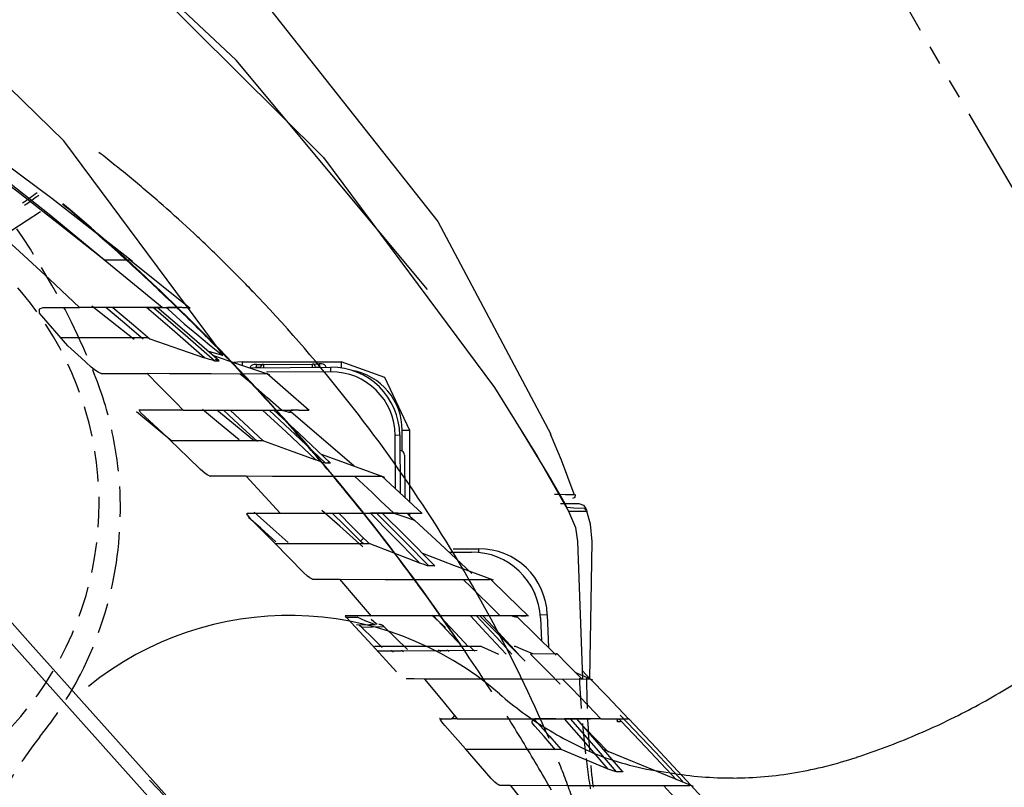
# Model space of a CAD drawing. Units: millimetres. Extents: x 39214 to 42623, y 314 to 2767.
# Drawn here: x 42419 to 42484, y 901 to 952 of the extents above; entities that cross this region are included whole.
import ezdxf

# ---------------------------------------------------------------- set-up
doc = ezdxf.new("R2010")
doc.units = ezdxf.units.MM
doc.linetypes.add('DASHED', pattern=[3, 2, -1])
doc.linetypes.add('PHANTOM', pattern=[12.7, 6.35, -1.27, 1.27, -1.27, 1.27, -1.27])
doc.layers.add('1', color=7, linetype='Continuous')

msp = doc.modelspace()

# ---------------------------------------------------------------- linework, layer by layer
at = {"layer": '1', "linetype": 'Continuous'}
for p, q in [((42420.554, 939.037), (42417.335, 936.95)), ((42427.507, 932.766), (42429.45, 932.766)), ((42433.763, 929.19), (42433.763, 928.971)), ((42440.263, 929.196), (42440.264, 928.795)), ((42434.245, 928.803), (42439.578, 928.842)), ((42434.718, 929.027), (42434.565, 929.026)), ((42434.978, 928.829), (42434.678, 928.827)), ((42434.678, 928.806), (42434.678, 928.827)), ((42434.978, 928.809), (42434.978, 928.829)), ((42435.176, 929.03), (42438.376, 929.054)), ((42435.176, 929.03), (42435.178, 928.81)), ((42439.58, 928.542), (42435.36, 928.512)), ((42438.378, 928.834), (42438.376, 929.054)), ((42438.578, 928.855), (42438.878, 928.857)), ((42438.578, 928.855), (42438.578, 928.835)), ((42438.987, 929.058), (42438.834, 929.057)), ((42438.878, 928.857), (42438.878, 928.837)), ((42439.58, 928.542), (42439.578, 928.842)), ((42424.442, 928.468), (42424.532, 928.439)), ((42435.857, 926.019), (42436.355, 926.019)), ((42444.768, 924.701), (42444.268, 924.701)), ((42444.269, 923.336), (42444.268, 924.701)), ((42444.111, 924.376), (42443.811, 924.373)), ((42443.836, 920.858), (42443.811, 924.373)), ((42444.111, 924.376), (42444.139, 920.577)), ((42444.773, 919.985), (42444.769, 923.727)), ((42444.42, 923.078), (42444.441, 920.295)), ((42431.614, 921.724), (42431.674, 921.703)), ((42456.319, 919.578), (42456.318, 919.578)), ((42456.319, 919.578), (42456.319, 919.578)), ((42443.976, 919.269), (42442.181, 919.269)), ((42444.774, 919.081), (42444.774, 919.2)), ((42447.607, 916.934), (42449.282, 916.936)), ((42449.282, 916.936), (42449.282, 916.688)), ((42455.77, 917.404), (42455.769, 917.404)), ((42455.77, 917.404), (42456.093, 908.41)), ((42447.337, 916.699), (42448.805, 916.71)), ((42438.335, 914.965), (42438.39, 914.946)), ((42440.589, 912.443), (42441.324, 912.449)), ((42451.164, 912.522), (42451.01, 912.522)), ((42453.783, 912.598), (42453.323, 912.581)), ((42453.334, 912.4), (42453.397, 910.898)), ((42453.783, 912.598), (42453.861, 910.443)), ((42451.417, 910.537), (42451.455, 910.521)), ((42451.693, 910.521), (42451.601, 910.521)), ((42442.652, 910.226), (42443.549, 910.232)), ((42444.205, 910.237), (42446.631, 910.255)), ((42447.194, 910.259), (42449.182, 910.274)), ((42446.839, 905.773), (42446.827, 905.773)), ((42454.343, 905.772), (42453.035, 905.772)), ((42456.61, 905.772), (42454.912, 905.772)), ((42458.743, 902.324), (42458.746, 902.296)), ((42450.556, 901.463), (42450.648, 901.427))]:
    msp.add_line(p, q, dxfattribs=at)
for points in [[(42445.928, 933.952, 0), (42433.388, 948.982, 0), (42422.178, 959.5, 0)], [(42422.145, 959.476, 0), (42439.106, 942.598, 0), (42450.325, 927.505, 0)], [(42434.139, 954.19, 0), (42446.595, 938.413, 0), (42454.005, 924.454, 0)], [(42432.524, 929.633, 0), (42422.088, 943.693, 0), (42412.256, 953.279, 0)], [(42426.572, 935.784, 0), (42421.298, 939.913, 0), (42417.073, 943.05, 0)], [(42428.528, 932.766, 0), (42424.413, 936.14, 0), (42421.717, 938.283, 0), (42418.992, 940.39, 0), (42416.232, 942.451, 0)], [(42416.419, 942.582, 0), (42421.121, 938.89, 0), (42424.736, 935.892, 0)], [(42414.021, 940.966, 0), (42417.166, 938.241, 0), (42419.167, 936.441, 0), (42421.145, 934.615, 0), (42423.102, 932.767, 0)], [(42424.736, 935.892, 0), (42426.357, 935.892, 0), (42426.435, 935.892, 0), (42426.437, 935.892, 0), (42426.437, 935.892, 0), (42426.437, 935.892, 0), (42426.437, 935.892, 0), (42426.436, 935.892, 0)], [(42430.36, 932.689, 0), (42426.387, 935.881, 0)], [(42422.345, 930.237, 0), (42420.473, 932.4, 0), (42420.48, 932.679, 0), (42420.719, 932.766, 0)], [(42420.719, 932.766, 0), (42421.55, 932.766, 0), (42422.076, 932.766, 0), (42422.592, 932.766, 0), (42423.099, 932.766, 0)], [(42428.528, 932.766, 0), (42426.83, 932.766, 0), (42425.648, 932.766, 0), (42424.404, 932.766, 0), (42423.101, 932.766, 0)], [(42426.688, 930.654, 0), (42425.135, 931.882, 0), (42423.909, 932.839, 0)], [(42427.289, 930.683, 0), (42425.921, 931.854, 0), (42424.84, 932.768, 0)], [(42425.295, 932.769, 0), (42426.651, 931.618, 0), (42427.711, 930.706, 0)], [(42431.304, 929.465, 0), (42429.185, 931.323, 0), (42427.507, 932.766, 0)], [(42427.96, 932.766, 0), (42430.216, 930.814, 0), (42431.973, 929.262, 0)], [(42432.257, 929.259, 0), (42429.999, 931.233, 0), (42428.21, 932.766, 0)], [(42428.528, 932.766, 0), (42429.097, 932.766, 0), (42429.457, 932.766, 0)], [(42428.923, 932.652, 0), (42428.841, 932.716, 0), (42428.777, 932.766, 0)], [(42429.698, 932.766, 0), (42429.241, 932.766, 0), (42428.869, 932.766, 0)], [(42428.923, 932.652, 0), (42429.976, 931.697, 0), (42430.794, 931.011, 0), (42431.639, 930.315, 0), (42432.499, 929.615, 0)], [(42429.85, 932.766, 0), (42429.643, 932.766, 0), (42429.451, 932.766, 0)], [(42429.851, 932.766, 0), (42430.245, 932.766, 0), (42430.263, 932.766, 0), (42430.263, 932.766, 0), (42430.263, 932.766, 0), (42430.263, 932.766, 0), (42430.263, 932.766, 0)], [(42399.301, 931.724, 0), (42410.141, 921.698, 0), (42419.876, 910.709, 0), (42435.393, 893.366, 0)], [(42398.038, 931.644, 0), (42409.086, 921.519, 0), (42418.966, 910.34, 0), (42434.729, 892.69, 0)], [(42427.54, 930.766, 0), (42424.572, 930.766, 0), (42421.833, 930.766, 0)], [(42427.711, 930.706, 0), (42427.615, 930.739, 0), (42427.54, 930.766, 0)], [(42427.711, 930.706, 0), (42429.723, 930.011, 0), (42431.304, 929.465, 0)], [(42422.345, 930.237, 0), (42423.207, 929.462, 0), (42423.882, 928.851, 0)], [(42432.499, 929.615, 0), (42431.952, 929.776, 0), (42431.522, 929.902, 0)], [(42431.973, 929.262, 0), (42431.932, 929.269, 0), (42431.887, 929.28, 0), (42431.796, 929.305, 0), (42431.622, 929.359, 0), (42431.304, 929.465, 0)], [(42435.588, 928.35, 0), (42433.499, 929.054, 0), (42431.858, 929.609, 0)], [(42431.973, 929.262, 0), (42432.139, 929.26, 0), (42432.257, 929.259, 0)], [(42432.012, 929.367, 0), (42432.244, 929.272, 0), (42432.261, 929.262, 0), (42432.261, 929.261, 0), (42432.261, 929.26, 0), (42432.257, 929.259, 0)], [(42433.763, 929.19, 0), (42433.477, 929.18, 0), (42433.253, 929.16, 0)], [(42433.763, 929.19, 0), (42437.403, 929.193, 0), (42440.263, 929.196, 0)], [(42444.768, 924.701, 0), (42443.135, 928.164, 0), (42440.263, 929.196, 0)], [(42424.532, 928.439, 0), (42424.423, 928.473, 0), (42424.331, 928.521, 0), (42424.166, 928.627, 0), (42423.882, 928.851, 0)], [(42434.718, 929.027, 0), (42435.007, 929.029, 0), (42435.176, 929.03, 0)], [(42438.376, 929.054, 0), (42438.6, 929.055, 0), (42438.834, 929.057, 0)], [(42424.532, 928.439, 0), (42426.254, 928.428, 0), (42427.541, 928.422, 0)], [(42427.543, 928.422, 0), (42428.352, 927.608, 0), (42428.874, 927.079, 0), (42429.394, 926.549, 0), (42429.913, 926.018, 0)], [(42433.649, 928.398, 0), (42431.749, 928.404, 0), (42430.418, 928.408, 0), (42429.015, 928.415, 0), (42427.544, 928.421, 0)], [(42435.4, 928.415, 0), (42435.401, 928.415, 0), (42435.401, 928.414, 0), (42435.401, 928.414, 0), (42435.399, 928.413, 0), (42435.321, 928.407, 0), (42433.649, 928.398, 0)], [(42436.355, 926.017, 0), (42435.438, 926.83, 0), (42434.843, 927.354, 0), (42434.247, 927.877, 0), (42433.649, 928.398, 0)], [(42438.165, 925.995, 0), (42436.613, 927.361, 0), (42435.386, 928.425, 0)], [(42450.325, 927.505, 0), (42453.112, 923.008, 0), (42455.184, 919.403, 0)], [(42426.853, 925.944, 0), (42428.142, 924.871, 0), (42429.151, 924.023, 0)], [(42427.027, 926.021, 0), (42427.016, 926.029, 0), (42427.007, 926.032, 0)], [(42427.091, 926.018, 0), (42427.057, 926.018, 0), (42427.027, 926.021, 0)], [(42427.115, 925.872, 0), (42427.031, 925.996, 0), (42427.034, 926.01, 0), (42427.047, 926.016, 0), (42427.091, 926.019, 0)], [(42429.912, 926.019, 0), (42428.363, 926.019, 0), (42427.092, 926.019, 0)], [(42429.913, 926.017, 0), (42432.285, 926.017, 0), (42433.725, 926.017, 0), (42435.084, 926.017, 0), (42436.355, 926.017, 0)], [(42433.582, 924.085, 0), (42432.231, 925.202, 0), (42431.165, 926.073, 0)], [(42434.579, 923.99, 0), (42433.205, 925.139, 0), (42432.119, 926.035, 0)], [(42434.783, 923.96, 0), (42433.534, 925.117, 0), (42432.547, 926.021, 0)], [(42432.976, 926.022, 0), (42434.194, 924.903, 0), (42435.145, 924.017, 0)], [(42438.596, 922.756, 0), (42436.652, 924.594, 0), (42435.113, 926.023, 0)], [(42435.542, 926.023, 0), (42437.607, 924.094, 0), (42439.216, 922.563, 0)], [(42439.554, 922.567, 0), (42437.491, 924.509, 0), (42435.856, 926.019, 0)], [(42436.354, 926.019, 0), (42436.581, 926.021, 0), (42436.719, 926.022, 0), (42436.851, 926.024, 0), (42436.978, 926.023, 0)], [(42436.789, 925.886, 0), (42436.647, 925.931, 0), (42436.555, 925.96, 0), (42436.463, 925.99, 0), (42436.371, 926.019, 0)], [(42436.982, 925.905, 0), (42436.919, 925.877, 0), (42436.875, 925.869, 0), (42436.831, 925.872, 0), (42436.789, 925.886, 0)], [(42436.87, 926.019, 0), (42436.868, 926.018, 0), (42436.868, 926.017, 0), (42436.869, 926.015, 0), (42436.873, 926.009, 0), (42436.982, 925.905, 0)], [(42436.871, 926.019, 0), (42437.007, 926.019, 0), (42437.115, 926.019, 0)], [(42437.465, 926.019, 0), (42437.21, 926.021, 0), (42436.98, 926.023, 0)], [(42441.109, 922.348, 0), (42438.807, 924.35, 0), (42436.982, 925.905, 0)], [(42437.469, 926.019, 0), (42437.496, 926.019, 0), (42437.518, 926.019, 0)], [(42437.519, 926.017, 0), (42438.012, 926.017, 0), (42438.138, 926.018, 0)], [(42427.115, 925.872, 0), (42428.52, 924.55, 0), (42429.617, 923.504, 0)], [(42444.769, 923.727, 0), (42444.768, 924.273, 0), (42444.768, 924.701, 0)], [(42455.091, 919.636, 0), (42455.09, 919.637, 0), (42455.09, 919.637, 0), (42455.088, 919.639, 0), (42455.085, 919.644, 0), (42455.075, 919.661, 0), (42455.044, 919.713, 0), (42454.951, 919.877, 0), (42454.669, 920.376, 0), (42453.857, 921.781, 0), (42451.859, 925.086, 0)], [(42435.168, 924.017, 0), (42432.003, 924.017, 0), (42429.166, 924.017, 0)], [(42435.168, 924.017, 0), (42437.088, 923.311, 0), (42438.596, 922.756, 0)], [(42455.553, 920.522, 0), (42454.718, 922.738, 0), (42454.002, 924.46, 0)], [(42431.05, 922.124, 0), (42430.248, 922.898, 0), (42429.617, 923.505, 0)], [(42439.216, 922.563, 0), (42439.136, 922.578, 0), (42439.051, 922.602, 0), (42438.89, 922.653, 0), (42438.596, 922.756, 0)], [(42443.125, 921.618, 0), (42440.8, 922.456, 0), (42438.972, 923.115, 0)], [(42431.674, 921.703, 0), (42431.568, 921.738, 0), (42431.48, 921.787, 0), (42431.321, 921.894, 0), (42431.05, 922.124, 0)], [(42439.216, 922.563, 0), (42439.411, 922.566, 0), (42439.554, 922.567, 0)], [(42439.388, 922.657, 0), (42439.554, 922.577, 0), (42439.559, 922.572, 0), (42439.56, 922.569, 0), (42439.559, 922.567, 0), (42439.554, 922.567, 0)], [(42434.036, 921.69, 0), (42432.735, 921.697, 0), (42431.674, 921.703, 0)], [(42441.157, 921.666, 0), (42438.953, 921.671, 0), (42437.401, 921.676, 0), (42435.76, 921.683, 0), (42434.034, 921.69, 0)], [(42434.035, 921.69, 0), (42435.289, 920.337, 0), (42436.269, 919.268, 0)], [(42442.944, 921.682, 0), (42442.945, 921.681, 0), (42442.945, 921.68, 0), (42442.942, 921.679, 0), (42442.86, 921.671, 0), (42441.157, 921.666, 0)], [(42443.727, 919.269, 0), (42442.856, 920.087, 0), (42442.291, 920.614, 0), (42441.725, 921.141, 0), (42441.157, 921.666, 0)], [(42445.568, 919.243, 0), (42444.081, 920.633, 0), (42442.904, 921.716, 0)], [(42454.255, 920.516, 0), (42454.626, 920.504, 0), (42454.984, 920.499, 0), (42455.331, 920.496, 0), (42455.569, 920.495, 0)], [(42455.62, 920.495, 0), (42455.584, 920.291, 0), (42455.433, 920.223, 0)], [(42441.687, 917.065, 0), (42440.188, 918.406, 0), (42439.003, 919.452, 0)], [(42454.648, 919.903, 0), (42455.348, 919.904, 0), (42455.849, 919.904, 0)], [(42456.273, 919.578, 0), (42455.528, 919.597, 0), (42455.091, 919.636, 0)], [(42455.85, 919.904, 0), (42456.165, 919.793, 0), (42456.319, 919.578, 0)], [(42456.311, 919.437, 0), (42456.249, 919.601, 0)], [(42456.319, 919.578, 0), (42456.355, 919.481, 0), (42456.383, 919.405, 0)], [(42434.33, 918.891, 0), (42434.085, 919.217, 0), (42434.091, 919.257, 0), (42434.126, 919.269, 0)], [(42434.126, 919.269, 0), (42434.871, 919.269, 0), (42435.345, 919.269, 0), (42435.812, 919.269, 0), (42436.271, 919.269, 0)], [(42435.991, 917.383, 0), (42434.989, 918.284, 0), (42434.2, 918.988, 0)], [(42437.796, 915.366, 0), (42435.863, 917.347, 0), (42434.33, 918.891, 0)], [(42434.562, 919.332, 0), (42435.81, 918.217, 0), (42436.785, 917.337, 0)], [(42436.268, 919.269, 0), (42436.477, 919.269, 0), (42436.64, 919.269, 0)], [(42436.64, 919.269, 0), (42437.497, 919.27, 0), (42438.042, 919.27, 0), (42438.578, 919.269, 0), (42439.106, 919.269, 0)], [(42439.106, 919.269, 0), (42440.776, 919.269, 0), (42441.805, 919.269, 0), (42442.789, 919.269, 0), (42443.727, 919.269, 0)], [(42441.538, 917.431, 0), (42440.502, 918.463, 0), (42439.684, 919.27, 0)], [(42440.081, 919.28, 0), (42441.011, 918.359, 0), (42441.738, 917.632, 0)], [(42445.431, 915.989, 0), (42443.618, 917.833, 0), (42442.181, 919.269, 0)], [(42442.587, 919.269, 0), (42444.51, 917.337, 0), (42446.006, 915.805, 0)], [(42446.409, 915.806, 0), (42444.485, 917.753, 0), (42442.959, 919.269, 0)], [(42443.727, 919.269, 0), (42443.747, 919.269, 0), (42443.763, 919.269, 0)], [(42445.099, 918.777, 0), (42444.334, 919.041, 0), (42443.733, 919.249, 0)], [(42443.763, 919.269, 0), (42443.885, 919.269, 0), (42443.978, 919.269, 0)], [(42443.978, 919.269, 0), (42444.191, 919.269, 0), (42444.321, 919.269, 0), (42444.445, 919.269, 0), (42444.562, 919.269, 0)], [(42444.562, 919.269, 0), (42444.754, 919.269, 0), (42444.867, 919.269, 0), (42444.971, 919.269, 0), (42445.066, 919.269, 0)], [(42444.593, 919.269, 0), (42444.592, 919.269, 0), (42444.592, 919.268, 0), (42444.595, 919.261, 0), (42444.665, 919.185, 0), (42444.801, 919.053, 0), (42445.099, 918.777, 0)], [(42444.592, 919.269, 0), (42444.728, 919.269, 0), (42444.836, 919.269, 0)], [(42444.836, 919.269, 0), (42444.838, 919.269, 0), (42444.838, 919.269, 0)], [(42444.842, 919.269, 0), (42444.84, 919.269, 0), (42444.839, 919.269, 0)], [(42444.843, 919.269, 0), (42444.842, 919.269, 0), (42444.842, 919.269, 0)], [(42445.066, 919.269, 0), (42445.511, 919.27, 0), (42445.532, 919.269, 0), (42445.54, 919.269, 0)], [(42455.183, 919.403, 0), (42455.629, 918.317, 0), (42455.769, 917.404, 0)], [(42455.184, 919.403, 0), (42455.457, 919.401, 0), (42455.847, 919.403, 0), (42456.218, 919.405, 0), (42456.383, 919.405, 0)], [(42456.717, 917.405, 0), (42456.621, 918.54, 0), (42456.383, 919.405, 0)], [(42448.829, 915.313, 0), (42446.748, 917.261, 0), (42445.099, 918.777, 0)], [(42441.738, 917.632, 0), (42441.528, 917.423, 0), (42441.526, 917.421, 0), (42441.526, 917.421, 0), (42441.526, 917.421, 0), (42441.526, 917.421, 0), (42441.526, 917.421, 0), (42441.526, 917.421, 0), (42441.526, 917.421, 0), (42441.537, 917.432, 0)], [(42441.738, 917.632, 0), (42441.94, 917.429, 0), (42442.099, 917.269, 0)], [(42435.91, 917.269, 0), (42439.559, 917.269, 0), (42442.104, 917.269, 0)], [(42441.699, 917.269, 0), (42441.608, 917.36, 0), (42441.537, 917.432, 0)], [(42445.431, 915.989, 0), (42443.568, 916.706, 0), (42442.104, 917.269, 0)], [(42455.77, 917.404, 0), (42455.77, 917.404, 0), (42455.769, 917.404, 0), (42455.769, 917.404, 0), (42455.769, 917.404, 0), (42455.769, 917.404, 0), (42455.769, 917.404, 0), (42455.769, 917.404, 0), (42455.769, 917.404, 0)], [(42456.569, 908.411, 0), (42456.652, 913.448, 0), (42456.717, 917.405, 0)], [(42450.258, 914.862, 0), (42447.663, 915.839, 0), (42445.616, 916.61, 0)], [(42446.006, 915.805, 0), (42445.93, 915.819, 0), (42445.852, 915.841, 0), (42445.703, 915.889, 0), (42445.431, 915.989, 0)], [(42446.409, 915.806, 0), (42446.191, 915.804, 0), (42446.006, 915.805, 0)], [(42446.346, 915.86, 0), (42446.419, 915.811, 0), (42446.418, 915.808, 0), (42446.417, 915.807, 0), (42446.409, 915.806, 0)], [(42438.39, 914.946, 0), (42438.289, 914.98, 0), (42438.205, 915.029, 0), (42438.054, 915.136, 0), (42437.796, 915.366, 0)], [(42438.39, 914.946, 0), (42439.387, 914.94, 0), (42440.149, 914.936, 0)], [(42440.146, 914.936, 0), (42443.16, 914.924, 0), (42444.978, 914.918, 0), (42446.686, 914.912, 0), (42448.274, 914.909, 0)], [(42440.146, 914.936, 0), (42441.324, 913.586, 0), (42442.244, 912.52, 0)], [(42448.274, 914.909, 0), (42450.004, 914.92, 0), (42450.075, 914.929, 0), (42450.075, 914.929, 0), (42450.075, 914.93, 0), (42450.075, 914.93, 0), (42450.073, 914.932, 0)], [(42452.544, 912.499, 0), (42451.16, 913.868, 0), (42450.066, 914.936, 0)], [(42450.698, 912.521, 0), (42449.877, 913.335, 0), (42449.344, 913.861, 0), (42448.81, 914.386, 0), (42448.274, 914.909, 0)], [(42440.548, 912.526, 0), (42440.54, 912.531, 0), (42440.534, 912.534, 0)], [(42440.592, 912.522, 0), (42440.569, 912.522, 0), (42440.548, 912.526, 0)], [(42440.605, 912.423, 0), (42440.557, 912.505, 0), (42440.559, 912.514, 0), (42440.566, 912.519, 0), (42440.593, 912.522, 0)], [(42442.244, 912.522, 0), (42441.33, 912.522, 0), (42440.594, 912.522, 0)], [(42443.905, 908.861, 0), (42442.064, 910.862, 0), (42440.605, 912.423, 0)], [(42442.471, 911.957, 0), (42442.445, 911.962, 0), (42442.412, 911.973, 0), (42442.339, 911.999, 0), (42442.186, 912.061, 0), (42441.886, 912.191, 0), (42441.324, 912.449, 0)], [(42450.496, 912.522, 0), (42446.149, 912.522, 0), (42442.244, 912.522, 0)], [(42446.221, 912.581, 0), (42446.714, 912.122, 0), (42447.1, 911.759, 0)], [(42448.204, 910.521, 0), (42447.149, 911.645, 0), (42446.316, 912.524, 0)], [(42446.705, 912.525, 0), (42447.763, 911.405, 0), (42448.59, 910.521, 0)], [(42451.08, 910.02, 0), (42449.779, 911.424, 0), (42448.75, 912.522, 0)], [(42449.139, 912.522, 0), (42450.443, 911.125, 0), (42451.461, 910.022, 0)], [(42452.33, 909.546, 0), (42451.322, 910.562, 0), (42450.668, 911.217, 0), (42450.013, 911.871, 0), (42449.355, 912.523, 0)], [(42451.891, 910.024, 0), (42450.592, 911.427, 0), (42449.563, 912.523, 0)], [(42450.665, 912.522, 0), (42450.568, 912.522, 0), (42450.491, 912.522, 0)], [(42450.691, 912.522, 0), (42450.677, 912.522, 0), (42450.665, 912.522, 0)], [(42451.164, 912.522, 0), (42450.906, 912.523, 0), (42450.69, 912.522, 0)], [(42451.637, 912.522, 0), (42451.383, 912.522, 0), (42451.16, 912.522, 0)], [(42451.824, 912.443, 0), (42451.699, 912.434, 0), (42451.62, 912.464, 0), (42451.54, 912.493, 0), (42451.46, 912.522, 0)], [(42452.519, 912.522, 0), (42452.52, 912.522, 0), (42452.52, 912.522, 0), (42452.52, 912.522, 0), (42452.52, 912.522, 0), (42452.52, 912.522, 0), (42452.52, 912.522, 0), (42452.52, 912.522, 0), (42452.481, 912.522, 0), (42451.637, 912.522, 0)], [(42451.754, 912.522, 0), (42451.753, 912.522, 0), (42451.753, 912.521, 0), (42451.756, 912.515, 0), (42451.824, 912.443, 0)], [(42452.037, 912.521, 0), (42451.879, 912.52, 0), (42451.755, 912.521, 0)], [(42454.362, 909.946, 0), (42452.944, 911.348, 0), (42451.824, 912.443, 0)], [(42452.037, 912.522, 0), (42452.232, 912.522, 0), (42452.368, 912.522, 0)], [(42441.28, 911.948, 0), (42442.114, 911.955, 0), (42442.518, 911.958, 0)], [(42441.626, 911.774, 0), (42441.448, 911.914, 0), (42441.28, 911.948, 0)], [(42443.09, 911.817, 0), (42443.09, 911.817, 0), (42443.09, 911.817, 0), (42443.09, 911.817, 0), (42443.09, 911.817, 0), (42443.088, 911.817, 0), (42443.024, 911.814, 0), (42441.626, 911.774, 0)], [(42441.626, 911.774, 0), (42442.375, 911.04, 0), (42442.963, 910.461, 0)], [(42442.617, 911.963, 0), (42442.418, 912.129, 0), (42442.234, 912.291, 0)], [(42443.06, 911.844, 0), (42443.055, 911.848, 0), (42443.049, 911.853, 0), (42443.044, 911.857, 0), (42443.038, 911.861, 0), (42443.032, 911.865, 0), (42443.027, 911.869, 0), (42443.021, 911.873, 0), (42443.015, 911.877, 0), (42443.009, 911.881, 0), (42443.003, 911.885, 0), (42442.997, 911.888, 0), (42442.991, 911.892, 0), (42442.985, 911.895, 0), (42442.979, 911.899, 0), (42442.973, 911.902, 0), (42442.967, 911.905, 0), (42442.961, 911.908, 0), (42442.954, 911.911, 0), (42442.948, 911.914, 0), (42442.942, 911.917, 0), (42442.935, 911.92, 0), (42442.929, 911.922, 0), (42442.922, 911.925, 0), (42442.916, 911.927, 0), (42442.909, 911.93, 0), (42442.903, 911.932, 0), (42442.896, 911.934, 0), (42442.889, 911.937, 0), (42442.883, 911.939, 0), (42442.876, 911.94, 0), (42442.869, 911.942, 0), (42442.863, 911.944, 0), (42442.856, 911.946, 0), (42442.849, 911.947, 0), (42442.842, 911.949, 0), (42442.835, 911.95, 0), (42442.828, 911.951, 0), (42442.822, 911.953, 0), (42442.815, 911.954, 0), (42442.808, 911.955, 0), (42442.801, 911.956, 0), (42442.794, 911.956, 0), (42442.787, 911.957, 0), (42442.78, 911.958, 0), (42442.773, 911.958, 0), (42442.766, 911.959, 0), (42442.759, 911.959, 0), (42442.752, 911.959, 0), (42442.745, 911.959, 0), (42442.738, 911.959, 0)], [(42444.621, 910.312, 0), (42443.057, 911.828, 0)], [(42449.298, 910.521, 0), (42445.661, 910.521, 0), (42442.46, 910.521, 0)], [(42449.023, 910.215, 0), (42448.841, 910.391, 0), (42448.698, 910.529, 0)], [(42449.458, 910.521, 0), (42449.369, 910.521, 0), (42449.298, 910.521, 0)], [(42449.459, 910.52, 0), (42450.092, 910.238, 0), (42450.59, 910.017, 0)], [(42452.828, 910.029, 0), (42452.193, 910.305, 0), (42451.697, 910.521, 0)], [(42443.549, 910.232, 0), (42443.917, 910.235, 0), (42444.203, 910.237, 0)], [(42443.684, 910.157, 0), (42443.682, 910.16, 0), (42443.68, 910.162, 0), (42443.678, 910.165, 0), (42443.676, 910.168, 0), (42443.674, 910.17, 0), (42443.672, 910.173, 0), (42443.67, 910.176, 0), (42443.668, 910.178, 0), (42443.665, 910.181, 0), (42443.663, 910.183, 0), (42443.661, 910.185, 0), (42443.658, 910.188, 0), (42443.656, 910.19, 0), (42443.653, 910.192, 0), (42443.651, 910.194, 0), (42443.648, 910.196, 0), (42443.646, 910.198, 0), (42443.643, 910.2, 0), (42443.641, 910.202, 0), (42443.638, 910.204, 0), (42443.635, 910.206, 0), (42443.632, 910.208, 0), (42443.63, 910.21, 0), (42443.627, 910.211, 0), (42443.624, 910.213, 0), (42443.621, 910.214, 0), (42443.619, 910.216, 0), (42443.616, 910.217, 0), (42443.613, 910.219, 0), (42443.61, 910.22, 0), (42443.607, 910.221, 0), (42443.604, 910.222, 0), (42443.601, 910.223, 0), (42443.598, 910.224, 0), (42443.595, 910.225, 0), (42443.592, 910.226, 0), (42443.589, 910.227, 0), (42443.586, 910.228, 0), (42443.583, 910.229, 0), (42443.58, 910.229, 0), (42443.577, 910.23, 0), (42443.574, 910.23, 0), (42443.571, 910.231, 0), (42443.568, 910.231, 0), (42443.565, 910.232, 0), (42443.562, 910.232, 0), (42443.558, 910.232, 0), (42443.555, 910.232, 0), (42443.552, 910.232, 0), (42443.549, 910.232, 0)], [(42444.339, 910.162, 0), (42444.337, 910.165, 0), (42444.335, 910.168, 0), (42444.333, 910.17, 0), (42444.33, 910.173, 0), (42444.328, 910.176, 0), (42444.326, 910.178, 0), (42444.324, 910.181, 0), (42444.322, 910.183, 0), (42444.319, 910.186, 0), (42444.317, 910.188, 0), (42444.315, 910.19, 0), (42444.312, 910.193, 0), (42444.31, 910.195, 0), (42444.307, 910.197, 0), (42444.305, 910.199, 0), (42444.302, 910.201, 0), (42444.3, 910.203, 0), (42444.297, 910.205, 0), (42444.294, 910.207, 0), (42444.292, 910.209, 0), (42444.289, 910.211, 0), (42444.286, 910.213, 0), (42444.284, 910.214, 0), (42444.281, 910.216, 0), (42444.278, 910.218, 0), (42444.275, 910.219, 0), (42444.272, 910.221, 0), (42444.269, 910.222, 0), (42444.267, 910.223, 0), (42444.264, 910.225, 0), (42444.261, 910.226, 0), (42444.258, 910.227, 0), (42444.255, 910.228, 0), (42444.252, 910.229, 0), (42444.249, 910.23, 0), (42444.246, 910.231, 0), (42444.243, 910.232, 0), (42444.24, 910.233, 0), (42444.237, 910.233, 0), (42444.234, 910.234, 0), (42444.231, 910.235, 0), (42444.227, 910.235, 0), (42444.224, 910.236, 0), (42444.221, 910.236, 0), (42444.218, 910.236, 0), (42444.215, 910.237, 0), (42444.212, 910.237, 0), (42444.209, 910.237, 0), (42444.206, 910.237, 0), (42444.203, 910.237, 0)], [(42446.631, 910.255, 0), (42446.947, 910.257, 0), (42447.192, 910.259, 0)], [(42446.769, 910.182, 0), (42446.767, 910.185, 0), (42446.765, 910.188, 0), (42446.763, 910.19, 0), (42446.76, 910.193, 0), (42446.758, 910.195, 0), (42446.756, 910.198, 0), (42446.754, 910.2, 0), (42446.751, 910.203, 0), (42446.749, 910.205, 0), (42446.747, 910.207, 0), (42446.744, 910.21, 0), (42446.742, 910.212, 0), (42446.739, 910.214, 0), (42446.737, 910.216, 0), (42446.734, 910.218, 0), (42446.732, 910.22, 0), (42446.729, 910.222, 0), (42446.726, 910.224, 0), (42446.724, 910.226, 0), (42446.721, 910.228, 0), (42446.718, 910.23, 0), (42446.715, 910.231, 0), (42446.713, 910.233, 0), (42446.71, 910.235, 0), (42446.707, 910.236, 0), (42446.704, 910.238, 0), (42446.701, 910.239, 0), (42446.698, 910.24, 0), (42446.695, 910.242, 0), (42446.692, 910.243, 0), (42446.689, 910.244, 0), (42446.686, 910.245, 0), (42446.683, 910.246, 0), (42446.68, 910.247, 0), (42446.677, 910.248, 0), (42446.674, 910.249, 0), (42446.671, 910.25, 0), (42446.668, 910.251, 0), (42446.665, 910.251, 0), (42446.662, 910.252, 0), (42446.659, 910.253, 0), (42446.656, 910.253, 0), (42446.653, 910.254, 0), (42446.649, 910.254, 0), (42446.646, 910.254, 0), (42446.643, 910.255, 0), (42446.64, 910.255, 0), (42446.637, 910.255, 0), (42446.634, 910.255, 0), (42446.631, 910.255, 0)], [(42447.33, 910.187, 0), (42447.328, 910.19, 0), (42447.326, 910.192, 0), (42447.324, 910.195, 0), (42447.322, 910.197, 0), (42447.32, 910.2, 0), (42447.317, 910.203, 0), (42447.315, 910.205, 0), (42447.313, 910.207, 0), (42447.31, 910.21, 0), (42447.308, 910.212, 0), (42447.306, 910.214, 0), (42447.303, 910.216, 0), (42447.301, 910.219, 0), (42447.298, 910.221, 0), (42447.296, 910.223, 0), (42447.293, 910.225, 0), (42447.29, 910.227, 0), (42447.288, 910.229, 0), (42447.285, 910.23, 0), (42447.282, 910.232, 0), (42447.279, 910.234, 0), (42447.277, 910.236, 0), (42447.274, 910.237, 0), (42447.271, 910.239, 0), (42447.268, 910.24, 0), (42447.265, 910.242, 0), (42447.262, 910.243, 0), (42447.259, 910.245, 0), (42447.257, 910.246, 0), (42447.254, 910.247, 0), (42447.251, 910.248, 0), (42447.248, 910.249, 0), (42447.245, 910.25, 0), (42447.242, 910.251, 0), (42447.239, 910.252, 0), (42447.235, 910.253, 0), (42447.232, 910.254, 0), (42447.229, 910.255, 0), (42447.226, 910.256, 0), (42447.223, 910.256, 0), (42447.22, 910.257, 0), (42447.217, 910.257, 0), (42447.214, 910.258, 0), (42447.211, 910.258, 0), (42447.207, 910.258, 0), (42447.204, 910.259, 0), (42447.201, 910.259, 0), (42447.198, 910.259, 0), (42447.195, 910.259, 0), (42447.192, 910.259, 0)], [(42449.182, 910.274, 0), (42449.177, 910.272, 0), (42449.174, 910.269, 0)], [(42454.436, 910.029, 0), (42454.409, 910.03, 0), (42454.333, 910.03, 0), (42452.674, 910.026, 0)], [(42452.674, 910.026, 0), (42452.84, 909.857, 0), (42452.971, 909.725, 0)], [(42456.061, 908.37, 0), (42455.134, 909.319, 0), (42454.402, 910.061, 0)], [(42452.971, 909.725, 0), (42453.895, 908.782, 0), (42454.619, 908.039, 0)], [(42456.766, 908.319, 0), (42456.124, 908.598, 0), (42455.621, 908.816, 0)], [(42456.613, 908.383, 0), (42456.315, 908.689, 0), (42456.081, 908.929, 0)], [(42445.734, 908.384, 0), (42445.06, 908.388, 0), (42444.52, 908.392, 0)], [(42454.811, 908.362, 0), (42452.025, 908.366, 0), (42450.051, 908.37, 0), (42447.953, 908.375, 0), (42445.734, 908.384, 0)], [(42445.734, 908.384, 0), (42446.839, 907.042, 0), (42447.703, 905.983, 0)], [(42456.608, 908.387, 0), (42456.609, 908.387, 0), (42456.609, 908.386, 0), (42456.609, 908.385, 0), (42456.608, 908.385, 0), (42456.535, 908.375, 0), (42454.811, 908.362, 0)], [(42457.304, 905.772, 0), (42456.459, 906.655, 0), (42455.911, 907.225, 0), (42455.362, 907.794, 0), (42454.811, 908.362, 0)], [(42459.139, 905.753, 0), (42457.699, 907.259, 0), (42456.57, 908.424, 0)], [(42447.702, 905.983, 0), (42447.588, 905.865, 0), (42447.497, 905.772, 0)], [(42447.703, 905.983, 0), (42447.798, 905.865, 0), (42447.873, 905.772, 0)], [(42458.554, 906.005, 0), (42460.875, 903.585, 0), (42462.681, 901.666, 0)], [(42446.757, 905.78, 0), (42446.74, 905.794, 0), (42446.725, 905.802, 0)], [(42446.859, 905.575, 0), (42446.768, 905.74, 0), (42446.773, 905.759, 0), (42446.788, 905.768, 0), (42446.84, 905.773, 0)], [(42446.84, 905.773, 0), (42447.209, 905.774, 0), (42447.497, 905.772, 0)], [(42447.071, 905.335, 0), (42446.952, 905.469, 0), (42446.859, 905.575, 0)], [(42450.108, 901.847, 0), (42448.414, 903.806, 0), (42447.071, 905.335, 0)], [(42447.873, 905.774, 0), (42447.663, 905.774, 0), (42447.498, 905.774, 0)], [(42447.873, 905.772, 0), (42451.098, 905.772, 0), (42453.049, 905.772, 0), (42454.888, 905.772, 0), (42456.611, 905.772, 0)], [(42452.974, 905.285, 0), (42452.788, 905.509, 0), (42452.794, 905.652, 0), (42452.931, 905.757, 0)], [(42453.035, 905.772, 0), (42452.976, 905.768, 0), (42452.931, 905.757, 0)], [(42452.931, 905.757, 0), (42453.917, 904.644, 0), (42454.688, 903.766, 0)], [(42454.33, 903.749, 0), (42453.572, 904.61, 0), (42452.974, 905.285, 0)], [(42457.785, 902.474, 0), (42456.182, 904.326, 0), (42454.912, 905.772, 0)], [(42455.288, 905.772, 0), (42456.985, 903.832, 0), (42458.307, 902.296, 0)], [(42458.746, 902.296, 0), (42457.06, 904.249, 0), (42455.723, 905.772, 0)], [(42457.304, 905.772, 0), (42456.919, 905.772, 0), (42456.611, 905.772, 0)], [(42457.304, 905.772, 0), (42457.317, 905.772, 0), (42457.327, 905.773, 0)], [(42457.327, 905.773, 0), (42457.484, 905.774, 0), (42457.605, 905.772, 0)], [(42457.604, 905.774, 0), (42459.052, 905.778, 0), (42459.118, 905.775, 0), (42459.12, 905.775, 0), (42459.12, 905.775, 0), (42459.12, 905.775, 0), (42459.12, 905.775, 0), (42459.119, 905.774, 0), (42459.119, 905.774, 0)], [(42458.355, 905.612, 0), (42458.41, 905.754, 0), (42458.423, 905.789, 0), (42458.426, 905.796, 0), (42458.427, 905.799, 0)], [(42458.355, 905.612, 0), (42458.433, 905.741, 0), (42458.459, 905.783, 0)], [(42458.625, 905.61, 0), (42458.533, 905.579, 0), (42458.472, 905.573, 0), (42458.411, 905.585, 0), (42458.355, 905.612, 0)], [(42458.487, 905.773, 0), (42458.487, 905.773, 0), (42458.486, 905.772, 0), (42458.493, 905.759, 0), (42458.625, 905.61, 0)], [(42458.488, 905.774, 0), (42458.649, 905.774, 0), (42458.779, 905.774, 0)], [(42462.25, 901.778, 0), (42460.228, 903.931, 0), (42458.625, 905.61, 0)], [(42459.003, 905.822, 0), (42459.068, 905.795, 0), (42459.096, 905.78, 0), (42459.118, 905.774, 0)], [(42463.173, 901.436, 0), (42460.915, 903.872, 0), (42459.125, 905.769, 0)], [(42457.789, 903.585, 0), (42456.973, 904.434, 0), (42456.33, 905.098, 0)], [(42448.451, 903.772, 0), (42452.089, 903.772, 0), (42454.674, 903.772, 0)], [(42454.688, 903.766, 0), (42454.68, 903.77, 0), (42454.674, 903.772, 0)], [(42457.785, 902.474, 0), (42456.051, 903.197, 0), (42454.688, 903.766, 0)], [(42463.368, 901.343, 0), (42459.959, 902.733, 0), (42457.398, 903.786, 0)], [(42458.307, 902.296, 0), (42458.168, 902.33, 0), (42458.033, 902.376, 0), (42457.785, 902.474, 0)], [(42458.746, 902.296, 0), (42458.501, 902.296, 0), (42458.307, 902.296, 0)], [(42427.693, 901.759, 0), (42431.991, 897.272, 0), (42435.293, 893.675, 0)], [(42450.648, 901.427, 0), (42450.556, 901.461, 0), (42450.478, 901.509, 0), (42450.34, 901.616, 0), (42450.108, 901.847, 0)], [(42450.648, 901.427, 0), (42451.044, 901.425, 0), (42451.351, 901.424, 0)], [(42451.351, 901.425, 0), (42455.106, 901.407, 0), (42457.358, 901.399, 0), (42459.461, 901.393, 0), (42461.41, 901.389, 0)], [(42451.351, 901.425, 0), (42451.993, 900.61, 0), (42452.408, 900.082, 0), (42452.822, 899.553, 0), (42453.235, 899.024, 0)], [(42461.41, 901.389, 0), (42463.12, 901.405, 0), (42463.193, 901.412, 0), (42463.194, 901.413, 0), (42463.194, 901.413, 0), (42463.193, 901.414, 0), (42463.192, 901.415, 0)], [(42463.565, 899.028, 0), (42462.835, 899.833, 0), (42462.361, 900.353, 0), (42461.886, 900.871, 0), (42461.41, 901.389, 0)], [(42465.385, 899.001, 0), (42464.149, 900.367, 0), (42463.171, 901.434, 0)]]:
    msp.add_polyline3d(points, dxfattribs=at)
at = {"layer": '1', "linetype": 'PHANTOM'}
for centre, radius, start, end in [((43215.989, 1374.728), 850.798, 195.761284, 213.50274), ((42459.722, 947.668), 46.662, 298.00554, 303.06461), ((42459.803, 947.515), 46.489, 292.92764, 298.00554), ((42457.885, 952.049), 51.411, 288.33195, 292.92764), ((42465.377, 929.44), 27.594, 279.78087, 288.33195), ((42465.889, 926.362), 24.471, 260.53066, 270.1769), ((42465.889, 926.47), 24.58, 270.1769, 279.78087)]:
    msp.add_arc(centre, radius, start, end, dxfattribs=at)
at = {"layer": '1', "linetype": 'DASHED'}
for centre, radius, start, end in [((42378.264, 910.079), 49.347, 25.05749, 42.02536), ((42402.895, 919.887), 21.5, 180, 47.45767), ((42388.789, 914.706), 37.854, 18.66525, 25.46091), ((42402.094, 919.572), 23.694, 7.72522, 17.81298), ((42402.008, 919.549), 23.782, 351.49512, 7.75354), ((42401.983, 919.551), 23.808, 332.83647, 351.49788), ((42401.968, 919.566), 23.827, 321.0485, 332.82183), ((42542.05, 912.928), 86.281, 182.97581, 186.4961), ((42540.178, 909.373), 83.83, 180.63135, 182.51163), ((42517.228, 908.342), 60.856, 182.48864, 186.65752), ((42436.827, 891.381), 20.999, 141.03615, 328.39122), ((42498.786, 908.256), 42.766, 186.83388, 190.66472)]:
    msp.add_arc(centre, radius, start, end, dxfattribs=at)
at = {"layer": '1', "linetype": 'Continuous'}
for centre, radius, start, end in [((42366.644, 868.894), 93.893, 51.22, 52.05247), ((42366.843, 869.142), 93.574, 50.3847, 51.22), ((42366.919, 869.234), 93.455, 49.5494, 50.3847), ((41926.92, 1632.153), 849.766, 305.415639, 305.494888), ((41926.92, 1632.153), 849.966, 305.417745, 305.494888), ((42367.023, 869.355), 93.296, 48.71267, 49.5494), ((42328.391, 828.677), 145.099, 48.13914, 49.8286), ((42329.48, 829.927), 143.481, 42.03017, 49.83494), ((42367.049, 869.385), 93.256, 47.03921, 48.71267), ((42367.022, 869.356), 93.296, 46.20248, 47.03921), ((42328.954, 829.306), 144.255, 46.4398, 48.13914), ((42366.911, 869.241), 93.455, 45.36718, 46.20248), ((42366.827, 869.156), 93.574, 44.53188, 45.36718), ((42366.6, 868.932), 93.893, 43.69941, 44.53188), ((42328.903, 829.252), 144.33, 44.74191, 46.4398), ((42362.379, 864.969), 99.684, 33.6853, 44.01729), ((42328.815, 829.165), 144.454, 43.04548, 44.74191), ((42434.568, 928.726), 0.3, 90.42, 164.95322), ((42435.178, 928.83), 0.5, 156.84182, 180.42), ((42435.178, 928.83), 0.2, 90.42, 180.42), ((42438.378, 928.854), 0.2, 0.42, 90.42), ((42438.378, 928.854), 0.5, 0.42, 23.99818), ((42438.989, 928.758), 0.3, 15.88678, 90.42), ((42439.611, 924.343), 4.5, 0.42, 90.42), ((42439.611, 924.343), 4.2, 0.42, 90.42), ((42440.268, 924.696), 4, 0.06, 80.07984), ((42328.964, 829.304), 144.25, 41.34636, 43.04548), ((42329.666, 830.094), 143.231, 34.21182, 42.03017), ((42329.461, 829.741), 143.587, 39.63941, 41.34636), ((42444.12, 923.076), 0.3, 0.42, 90.42), ((42329.592, 829.85), 143.418, 36.22196, 39.63941), ((42362.35, 864.949), 99.719, 23.35691, 33.6853), ((42449.286, 912.436), 4.5, 2.06, 90.06), ((42448.838, 912.21), 4.5, 2.41994, 90.42), ((42329.829, 830.023), 143.124, 32.79749, 36.22196), ((42449.286, 912.436), 4, 21.30862, 32.17113), ((42436.873, 891.553), 21, 49.03878, 128.88452), ((42444.204, 910.037), 0.2, 42.91122, 90.42), ((42447.193, 910.059), 0.2, 42.98288, 90.42), ((42466.243, 925.388), 23.804, 229.04345, 238.45312), ((42330.623, 830.536), 142.178, 31.27421, 32.03563), ((42466.23, 925.367), 23.78, 238.45312, 247.87235), ((42330.666, 830.562), 142.128, 30.51253, 31.27421), ((42464.135, 921.716), 19.616, 249.52289, 262.87005), ((42330.645, 830.549), 142.153, 29.75084, 30.51253), ((42396.282, 879.592), 62.761, 20.66392, 21.82327), ((42396.218, 879.568), 62.83, 19.50583, 20.66392)]:
    msp.add_arc(centre, radius, start, end, dxfattribs=at)

doc.saveas('drawing.dxf')
